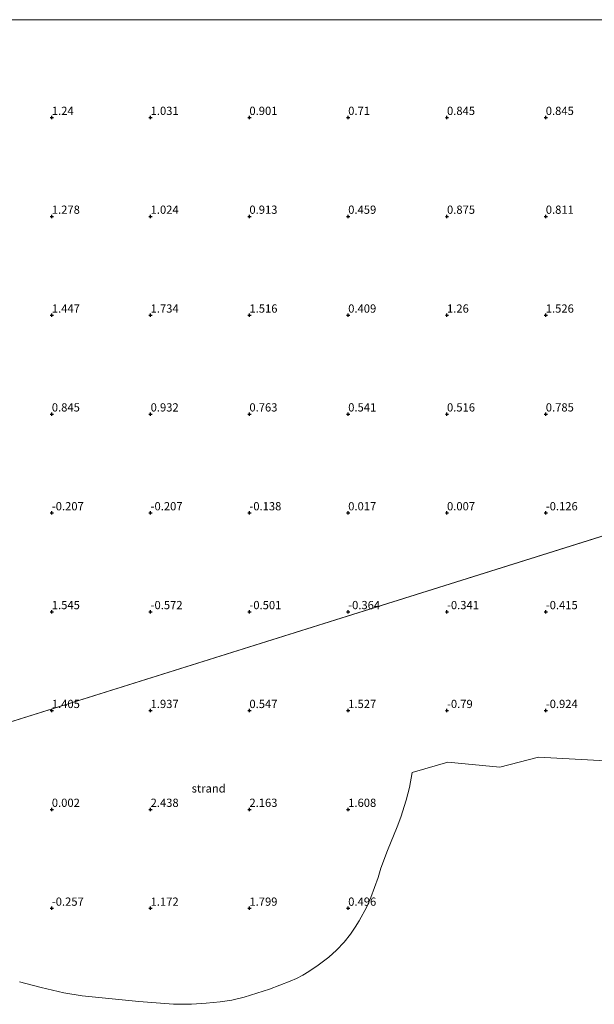
# Model space of a CAD drawing. Units: metres. Extents: x 58150 to 60000, y 436716 to 437501.
# Drawn here: x 58601 to 58776, y 437201 to 437500 of the extents above; entities that cross this region are included whole.
import ezdxf
from ezdxf.enums import TextEntityAlignment as Align

# ---------------------------------------------------------------- set-up
doc = ezdxf.new("R2010")
doc.units = ezdxf.units.M
doc.layers.get('0').update_dxf_attribs({"lineweight": 25})
for name, color, linetype, lineweight in [('B-ME-GW-HOOGTEPUNT-S-B1', 10, 'Continuous', 25), ('B-ME-IE-GRONDWERKLIJN-GROND_NIETINGERICHT-GV-B6', 253, 'Continuous', 18), ('B-ME-IE-HULPGEOMETRIE-L-B1', 53, 'Continuous', 18), ('B-ME-OB-WATERLIJN-L-B1', 133, 'OB-WATERLIJN', 18), ('B-ME-OG-WATER-GV-B6', 153, 'Continuous', 18)]:
    doc.layers.add(name, color=color, linetype=linetype, lineweight=lineweight)
doc.styles.add('NLCS-ISO', font='NLCS-ISO.TTF')
doc.linetypes.add('OB-WATERLIJN', pattern='A,10,[32,NLCS.SHX,S=2,R=0,X=0,Y=0],-12', length=22)

# ---------------------------------------------------------------- blocks, each defined once
blk = doc.blocks.new('hoogtepunt')
for p, q in [((-0.5, 0), (0.5, 0)), ((0, 0.5), (0, -0.5))]:
    blk.add_line(p, q)

msp = doc.modelspace()

# ---------------------------------------------------------------- linework, layer by layer
at = {"layer": 'B-ME-IE-GRONDWERKLIJN-GROND_NIETINGERICHT-GV-B6'}
for points in [[(58361.2923, 437500, -0.4606), (58780.2854, 437500, 2.2984), (58824.5652, 437357.9108, 0.487), (58442.9049, 437238.1801, -0.528), (58361.2923, 437500, -0.4606)], [(58361.2923, 437500, -0.4606), (58780.2854, 437500, 2.2984), (58824.5652, 437357.9108, 0.487), (58442.9049, 437238.1801, -0.528), (58361.2923, 437500, -0.4606)], [(58442.9049, 437238.1801, -0.528), (58824.5652, 437357.9108, 0.487)], [(58780.8731, 437274.9717, -0.6), (58758.578, 437276.18, -0.6), (58746.839, 437273.095, -0.6), (58730.999, 437274.637, -0.6), (58720.1705, 437271.4823, -0.6), (58719.3868, 437266.9316, -0.6), (58718.431, 437263.134, -0.6), (58716.8043, 437257.97, -0.6), (58715.684, 437255.032, -0.6), (58712.685, 437247.878, -0.6), (58710.7462, 437242.4621, -0.6), (58709.8486, 437239.6099, -0.6), (58707.627, 437233.608, -0.6), (58706.41, 437230.746, -0.6), (58704.149, 437226.498, -0.6), (58702.9522, 437224.5494, -0.6), (58701.471, 437222.447, -0.6), (58699.6013, 437220.0786, -0.6), (58697.248, 437217.651, -0.6), (58694.9081, 437215.5082, -0.6), (58691.665, 437213.014, -0.6), (58688.883, 437211.132, -0.6), (58686.9942, 437210.04, -0.6), (58685.0523, 437209.0394, -0.6), (58683.142, 437208.18, -0.6), (58676.8711, 437205.7719, -0.6), (58669.1727, 437203.2965, -0.6), (58665.45, 437202.441, -0.6), (58661.8771, 437201.9281, -0.6), (58657.697, 437201.494, -0.6), (58653.226, 437201.172, -0.6), (58647.7818, 437201.1808, -0.6), (58637.2595, 437202.0349, -0.6), (58619.9924, 437203.7744, -0.6), (58614.4146, 437204.6926, -0.6), (58607.5429, 437206.2626, -0.6), (58600.9333, 437207.9811, -0.6)]]:
    msp.add_polyline3d(points, dxfattribs=at)
at = {"layer": 'B-ME-IE-HULPGEOMETRIE-L-B1'}
msp.add_line((58442.9049, 437238.1801, -0.528), (58824.5654, 437357.9098, 0.487), dxfattribs=at)
at = {"layer": 'B-ME-OB-WATERLIJN-L-B1'}
msp.add_polyline3d([(58780.8731, 437274.9717, -0.6), (58758.578, 437276.18, -0.6), (58746.839, 437273.095, -0.6), (58730.999, 437274.637, -0.6), (58720.1705, 437271.4823, -0.6), (58719.3868, 437266.9316, -0.6), (58718.431, 437263.134, -0.6), (58716.8043, 437257.97, -0.6), (58715.684, 437255.032, -0.6), (58712.685, 437247.878, -0.6), (58710.7462, 437242.4621, -0.6), (58709.8486, 437239.6099, -0.6), (58707.627, 437233.608, -0.6), (58706.41, 437230.746, -0.6), (58704.149, 437226.498, -0.6), (58702.9522, 437224.5494, -0.6), (58701.471, 437222.447, -0.6), (58699.6013, 437220.0786, -0.6), (58697.248, 437217.651, -0.6), (58694.9081, 437215.5082, -0.6), (58691.665, 437213.014, -0.6), (58688.883, 437211.132, -0.6), (58686.9942, 437210.04, -0.6), (58685.0523, 437209.0394, -0.6), (58683.142, 437208.18, -0.6), (58676.8711, 437205.7719, -0.6), (58669.1727, 437203.2965, -0.6), (58665.45, 437202.441, -0.6), (58661.8771, 437201.9281, -0.6), (58657.697, 437201.494, -0.6), (58653.226, 437201.172, -0.6), (58647.7818, 437201.1808, -0.6), (58637.2595, 437202.0349, -0.6), (58619.9924, 437203.7744, -0.6), (58614.4146, 437204.6926, -0.6), (58607.5429, 437206.2626, -0.6), (58600.9333, 437207.9811, -0.6)], dxfattribs=at)
at = {"layer": 'B-ME-OG-WATER-GV-B6'}
msp.add_polyline3d([(58600.9333, 437207.9811, -0.6), (58607.5429, 437206.2626, -0.6), (58614.4146, 437204.6926, -0.6), (58619.9924, 437203.7744, -0.6), (58637.2595, 437202.0349, -0.6), (58647.7818, 437201.1808, -0.6), (58653.226, 437201.172, -0.6), (58657.697, 437201.494, -0.6), (58661.8771, 437201.9281, -0.6), (58665.45, 437202.441, -0.6), (58669.1727, 437203.2965, -0.6), (58676.8711, 437205.7719, -0.6), (58683.142, 437208.18, -0.6), (58685.0523, 437209.0394, -0.6), (58686.9942, 437210.04, -0.6), (58688.883, 437211.132, -0.6), (58691.665, 437213.014, -0.6), (58694.9081, 437215.5082, -0.6), (58697.248, 437217.651, -0.6), (58699.6013, 437220.0786, -0.6), (58701.471, 437222.447, -0.6), (58702.9522, 437224.5494, -0.6), (58704.149, 437226.498, -0.6), (58706.41, 437230.746, -0.6), (58707.627, 437233.608, -0.6), (58709.8486, 437239.6099, -0.6), (58710.7462, 437242.4621, -0.6), (58712.685, 437247.878, -0.6), (58715.684, 437255.032, -0.6), (58716.8043, 437257.97, -0.6), (58718.431, 437263.134, -0.6), (58719.3868, 437266.9316, -0.6), (58720.1705, 437271.4823, -0.6), (58730.999, 437274.637, -0.6), (58746.839, 437273.095, -0.6), (58758.578, 437276.18, -0.6), (58780.8731, 437274.9717, -0.6)], dxfattribs=at)

# ---------------------------------------------------------------- block references
at = {"layer": 'B-ME-GW-HOOGTEPUNT-S-B1', "rotation": 90}
for p in [(58610.7916, 437470.3058, 1.24), (58610.7916, 437470.3058, 1.24), (58640.7916, 437470.3058, 1.031), (58640.7916, 437470.3058, 1.031), (58670.7916, 437470.3058, 0.901), (58670.7916, 437470.3058, 0.901), (58700.7916, 437470.3058, 0.71), (58700.7916, 437470.3058, 0.71), (58730.7916, 437470.3058, 0.845), (58730.7916, 437470.3058, 0.845), (58760.7916, 437470.3058, 0.845), (58760.7916, 437470.3058, 0.845), (58610.7916, 437440.3058, 1.278), (58610.7916, 437440.3058, 1.278), (58640.7916, 437440.3058, 1.024), (58640.7916, 437440.3058, 1.024), (58670.7916, 437440.3058, 0.913), (58670.7916, 437440.3058, 0.913), (58700.7916, 437440.3058, 0.459), (58700.7916, 437440.3058, 0.459), (58730.7916, 437440.3058, 0.875), (58730.7916, 437440.3058, 0.875), (58760.7916, 437440.3058, 0.811), (58760.7916, 437440.3058, 0.811), (58610.7916, 437410.3058, 1.447), (58610.7916, 437410.3058, 1.447), (58640.7916, 437410.3058, 1.734), (58640.7916, 437410.3058, 1.734), (58670.7916, 437410.3058, 1.516), (58670.7916, 437410.3058, 1.516), (58700.7916, 437410.3058, 0.409), (58700.7916, 437410.3058, 0.409), (58730.7916, 437410.3058, 1.26), (58730.7916, 437410.3058, 1.26), (58760.7916, 437410.3058, 1.526), (58760.7916, 437410.3058, 1.526), (58610.7916, 437380.3058, 0.845), (58610.7916, 437380.3058, 0.845), (58640.7916, 437380.3058, 0.932), (58640.7916, 437380.3058, 0.932), (58670.7916, 437380.3058, 0.763), (58670.7916, 437380.3058, 0.763), (58700.7916, 437380.3058, 0.541), (58700.7916, 437380.3058, 0.541), (58730.7916, 437380.3058, 0.516), (58730.7916, 437380.3058, 0.516), (58760.7916, 437380.3058, 0.785), (58760.7916, 437380.3058, 0.785), (58610.7916, 437350.3058, -0.207), (58610.7916, 437350.3058, -0.207), (58640.7916, 437350.3058, -0.207), (58640.7916, 437350.3058, -0.207), (58670.7916, 437350.3058, -0.138), (58670.7916, 437350.3058, -0.138), (58700.7916, 437350.3058, 0.017), (58700.7916, 437350.3058, 0.017), (58730.7916, 437350.3058, 0.007), (58730.7916, 437350.3058, 0.007), (58760.7916, 437350.3058, -0.126), (58760.7916, 437350.3058, -0.126), (58610.7916, 437320.3058, 1.545), (58610.7916, 437320.3058, 1.545), (58640.7916, 437320.3058, -0.572), (58640.7916, 437320.3058, -0.572), (58670.7916, 437320.3058, -0.501), (58670.7916, 437320.3058, -0.501), (58700.7916, 437320.3058, -0.364), (58700.7916, 437320.3058, -0.364), (58730.7916, 437320.3058, -0.341), (58730.7916, 437320.3058, -0.341), (58760.7916, 437320.3058, -0.415), (58760.7916, 437320.3058, -0.415), (58610.7916, 437290.3058, 1.405), (58610.7916, 437290.3058, 1.405), (58640.7916, 437290.3058, 1.937), (58640.7916, 437290.3058, 1.937), (58670.7916, 437290.3058, 0.547), (58670.7916, 437290.3058, 0.547), (58700.7916, 437290.3058, 1.527), (58700.7916, 437290.3058, 1.527), (58730.7916, 437290.3058, -0.79), (58730.7916, 437290.3058, -0.79), (58760.7916, 437290.3058, -0.924), (58760.7916, 437290.3058, -0.924), (58610.7916, 437260.3058, 0.002), (58610.7916, 437260.3058, 0.002), (58640.7916, 437260.3058, 2.438), (58640.7916, 437260.3058, 2.438), (58670.7916, 437260.3058, 2.163), (58670.7916, 437260.3058, 2.163), (58700.7916, 437260.3058, 1.608), (58700.7916, 437260.3058, 1.608), (58610.7916, 437230.3058, -0.257), (58610.7916, 437230.3058, -0.257), (58640.7916, 437230.3058, 1.172), (58640.7916, 437230.3058, 1.172), (58670.7916, 437230.3058, 1.799), (58670.7916, 437230.3058, 1.799), (58700.7916, 437230.3058, 0.496), (58700.7916, 437230.3058, 0.496)]:
    msp.add_blockref('hoogtepunt', p, dxfattribs=at)

# ---------------------------------------------------------------- texts
at = {"layer": 'B-ME-GW-HOOGTEPUNT-S-B1', "ltscale": 0.2, "style": 'NLCS-ISO'}
for s, p in [('1.24', (58610.7916, 437470.3058, 1.24)), ('1.24', (58610.7916, 437470.3058, 1.24)), ('1.031', (58640.7916, 437470.3058, 1.031)), ('1.031', (58640.7916, 437470.3058, 1.031)), ('0.901', (58670.7916, 437470.3058, 0.901)), ('0.901', (58670.7916, 437470.3058, 0.901)), ('0.71', (58700.7916, 437470.3058, 0.71)), ('0.71', (58700.7916, 437470.3058, 0.71)), ('0.845', (58730.7916, 437470.3058, 0.845)), ('0.845', (58730.7916, 437470.3058, 0.845)), ('0.845', (58760.7916, 437470.3058, 0.845)), ('0.845', (58760.7916, 437470.3058, 0.845)), ('1.278', (58610.7916, 437440.3058, 1.278)), ('1.278', (58610.7916, 437440.3058, 1.278)), ('1.024', (58640.7916, 437440.3058, 1.024)), ('1.024', (58640.7916, 437440.3058, 1.024)), ('0.913', (58670.7916, 437440.3058, 0.913)), ('0.913', (58670.7916, 437440.3058, 0.913)), ('0.459', (58700.7916, 437440.3058, 0.459)), ('0.459', (58700.7916, 437440.3058, 0.459)), ('0.875', (58730.7916, 437440.3058, 0.875)), ('0.875', (58730.7916, 437440.3058, 0.875)), ('0.811', (58760.7916, 437440.3058, 0.811)), ('0.811', (58760.7916, 437440.3058, 0.811)), ('1.447', (58610.7916, 437410.3058, 1.447)), ('1.447', (58610.7916, 437410.3058, 1.447)), ('1.734', (58640.7916, 437410.3058, 1.734)), ('1.734', (58640.7916, 437410.3058, 1.734)), ('1.516', (58670.7916, 437410.3058, 1.516)), ('1.516', (58670.7916, 437410.3058, 1.516)), ('0.409', (58700.7916, 437410.3058, 0.409)), ('0.409', (58700.7916, 437410.3058, 0.409)), ('1.26', (58730.7916, 437410.3058, 1.26)), ('1.26', (58730.7916, 437410.3058, 1.26)), ('1.526', (58760.7916, 437410.3058, 1.526)), ('1.526', (58760.7916, 437410.3058, 1.526)), ('0.845', (58610.7916, 437380.3058, 0.845)), ('0.845', (58610.7916, 437380.3058, 0.845)), ('0.932', (58640.7916, 437380.3058, 0.932)), ('0.932', (58640.7916, 437380.3058, 0.932)), ('0.763', (58670.7916, 437380.3058, 0.763)), ('0.763', (58670.7916, 437380.3058, 0.763)), ('0.541', (58700.7916, 437380.3058, 0.541)), ('0.541', (58700.7916, 437380.3058, 0.541)), ('0.516', (58730.7916, 437380.3058, 0.516)), ('0.516', (58730.7916, 437380.3058, 0.516)), ('0.785', (58760.7916, 437380.3058, 0.785)), ('0.785', (58760.7916, 437380.3058, 0.785)), ('-0.207', (58610.7916, 437350.3058, -0.207)), ('-0.207', (58610.7916, 437350.3058, -0.207)), ('-0.207', (58640.7916, 437350.3058, -0.207)), ('-0.207', (58640.7916, 437350.3058, -0.207)), ('-0.138', (58670.7916, 437350.3058, -0.138)), ('-0.138', (58670.7916, 437350.3058, -0.138)), ('0.017', (58700.7916, 437350.3058, 0.017)), ('0.017', (58700.7916, 437350.3058, 0.017)), ('0.007', (58730.7916, 437350.3058, 0.007)), ('0.007', (58730.7916, 437350.3058, 0.007)), ('-0.126', (58760.7916, 437350.3058, -0.126)), ('-0.126', (58760.7916, 437350.3058, -0.126)), ('1.545', (58610.7916, 437320.3058, 1.545)), ('1.545', (58610.7916, 437320.3058, 1.545)), ('-0.572', (58640.7916, 437320.3058, -0.572)), ('-0.572', (58640.7916, 437320.3058, -0.572)), ('-0.501', (58670.7916, 437320.3058, -0.501)), ('-0.501', (58670.7916, 437320.3058, -0.501)), ('-0.364', (58700.7916, 437320.3058, -0.364)), ('-0.364', (58700.7916, 437320.3058, -0.364)), ('-0.341', (58730.7916, 437320.3058, -0.341)), ('-0.341', (58730.7916, 437320.3058, -0.341)), ('-0.415', (58760.7916, 437320.3058, -0.415)), ('-0.415', (58760.7916, 437320.3058, -0.415)), ('1.405', (58610.7916, 437290.3058, 1.405)), ('1.405', (58610.7916, 437290.3058, 1.405)), ('1.937', (58640.7916, 437290.3058, 1.937)), ('1.937', (58640.7916, 437290.3058, 1.937)), ('0.547', (58670.7916, 437290.3058, 0.547)), ('0.547', (58670.7916, 437290.3058, 0.547)), ('1.527', (58700.7916, 437290.3058, 1.527)), ('1.527', (58700.7916, 437290.3058, 1.527)), ('-0.79', (58730.7916, 437290.3058, -0.79)), ('-0.79', (58730.7916, 437290.3058, -0.79)), ('-0.924', (58760.7916, 437290.3058, -0.924)), ('-0.924', (58760.7916, 437290.3058, -0.924)), ('0.002', (58610.7916, 437260.3058, 0.002)), ('0.002', (58610.7916, 437260.3058, 0.002)), ('2.438', (58640.7916, 437260.3058, 2.438)), ('2.438', (58640.7916, 437260.3058, 2.438)), ('2.163', (58670.7916, 437260.3058, 2.163)), ('2.163', (58670.7916, 437260.3058, 2.163)), ('1.608', (58700.7916, 437260.3058, 1.608)), ('1.608', (58700.7916, 437260.3058, 1.608)), ('-0.257', (58610.7916, 437230.3058, -0.257)), ('-0.257', (58610.7916, 437230.3058, -0.257)), ('1.172', (58640.7916, 437230.3058, 1.172)), ('1.172', (58640.7916, 437230.3058, 1.172)), ('1.799', (58670.7916, 437230.3058, 1.799)), ('1.799', (58670.7916, 437230.3058, 1.799)), ('0.496', (58700.7916, 437230.3058, 0.496)), ('0.496', (58700.7916, 437230.3058, 0.496))]:
    msp.add_text(s, height=2.5, dxfattribs=at).set_placement(p, align=Align.BOTTOM_LEFT)
at = {"layer": 'B-ME-IE-GRONDWERKLIJN-GROND_NIETINGERICHT-GV-B6', "ltscale": 0.2, "style": 'NLCS-ISO'}
msp.add_text('strand', height=2.5, dxfattribs=at).set_placement((58658.4189, 437266.7), align=Align.MIDDLE_CENTER)

doc.saveas('drawing.dxf')
